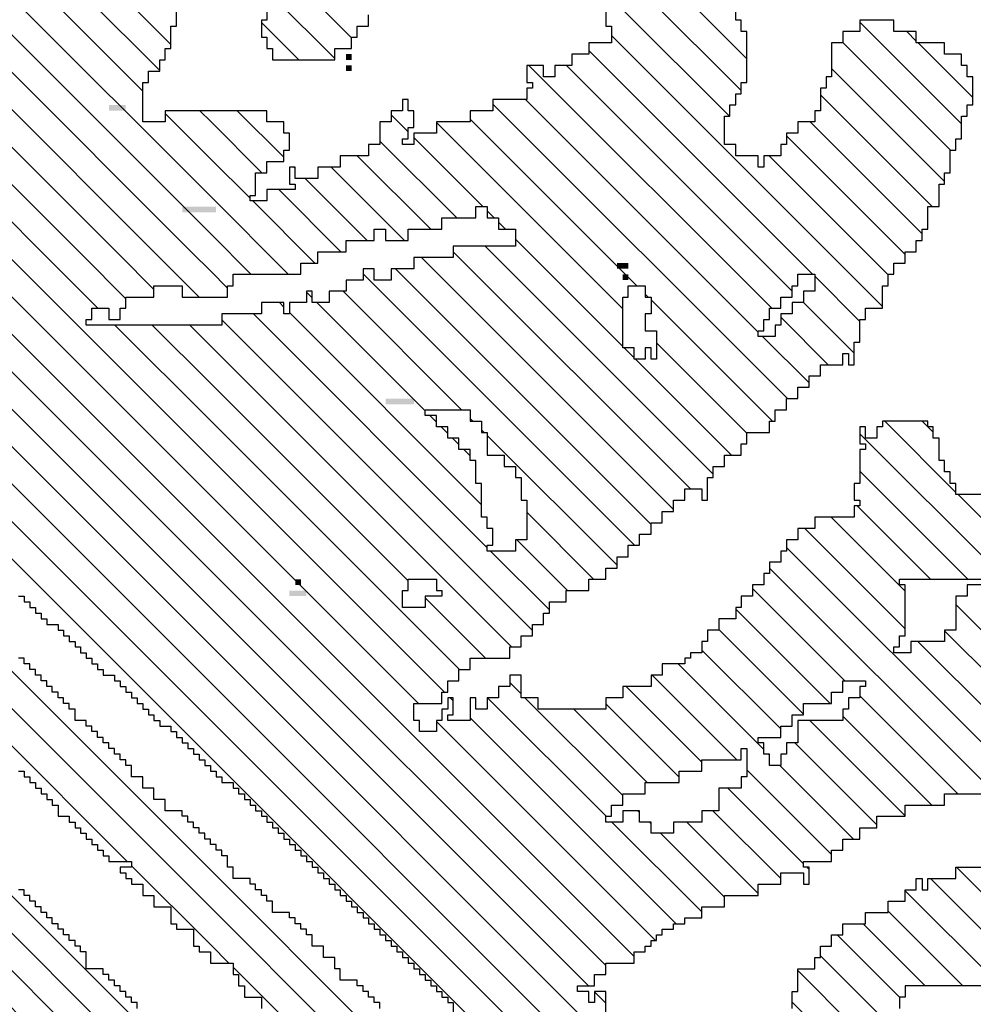
# Model space of a CAD drawing. Extents: x 0 to 324, y -67 to 188.
# Drawn here: x 267 to 269, y 89 to 91 of the extents above; entities that cross this region are included whole.
import ezdxf

# ---------------------------------------------------------------- set-up
doc = ezdxf.new("R2010")
doc.units = 0
doc.header["$MEASUREMENT"] = 0
doc.layers.get('0').update_dxf_attribs({"linetype": 'CONTINUOUS'})
doc.layers.add('1', color=7, linetype='CONTINUOUS')
doc.layers.add('TITLEBLOCK', color=95, linetype='CONTINUOUS')

# ---------------------------------------------------------------- blocks, each defined once
blk = doc.blocks.new('*X27')
at = {"color": 0, "ltscale": 2}
for p, q in [((-7.47325, 1.87382), (-6.93388, 2.41319)), ((-7.40212, 1.96705), (-6.95598, 2.41319)), ((-6.98882, 2.40244), (-6.97807, 2.41319)), ((-7.02212, 2.36914), (-6.99126, 2.4)), ((-7.04212, 2.34914), (-7.02456, 2.3667)), ((-7.04882, 2.34244), (-7.04456, 2.3467)), ((-7.05552, 2.33574), (-7.05126, 2.34)), ((-7.08212, 2.30914), (-7.05796, 2.3333)), ((-7.10882, 2.28244), (-7.08456, 2.3067)), ((-7.11552, 2.27574), (-7.11126, 2.28)), ((-7.04827, 2.2767), (-7.04552, 2.27945)), ((-7.04497, 2.28), (-7.04212, 2.28285)), ((-7.12212, 2.26914), (-7.11796, 2.2733)), ((-7.05167, 2.2733), (-7.04882, 2.27615)), ((-7.05827, 2.2667), (-7.05552, 2.26945)), ((-7.05497, 2.27), (-7.05212, 2.27285)), ((-7.14882, 2.24244), (-7.12456, 2.2667)), ((-7.06497, 2.26), (-7.06212, 2.26285)), ((-7.06167, 2.2633), (-7.05882, 2.26615)), ((-7.07167, 2.2533), (-7.06882, 2.25615)), ((-7.06827, 2.2567), (-7.06552, 2.25945)), ((-7.07497, 2.25), (-7.07212, 2.25285)), ((-7.08167, 2.2433), (-7.07882, 2.24615)), ((-7.08827, 2.2367), (-7.08552, 2.23945)), ((-7.08497, 2.24), (-7.08212, 2.24285)), ((-7.16882, 2.22244), (-7.15882, 2.23244)), ((-7.15552, 2.23574), (-7.15456, 2.2367)), ((-7.09497, 2.23), (-7.09212, 2.23285)), ((-7.09167, 2.2333), (-7.08882, 2.23615)), ((-7.09827, 2.2267), (-7.09552, 2.22945)), ((-7.10497, 2.22), (-7.10212, 2.22285)), ((-7.10167, 2.2233), (-7.09882, 2.22615)), ((-7.17552, 2.21574), (-7.17456, 2.2167)), ((-7.11167, 2.2133), (-7.10882, 2.21615)), ((-7.10827, 2.2167), (-7.10552, 2.21945)), ((-7.18212, 2.20914), (-7.18126, 2.21)), ((-7.11827, 2.2067), (-7.11552, 2.20945)), ((-7.11497, 2.21), (-7.11212, 2.21285)), ((-7.18882, 2.20244), (-7.18796, 2.2033)), ((-7.18552, 2.20574), (-7.18456, 2.2067)), ((-7.12167, 2.2033), (-7.11882, 2.20615)), ((-7.12827, 2.1967), (-7.12552, 2.19945)), ((-7.12497, 2.2), (-7.12212, 2.20285)), ((-7.13497, 2.19), (-7.13212, 2.19285)), ((-7.13167, 2.1933), (-7.12882, 2.19615)), ((-7.14167, 2.1833), (-7.13882, 2.18615)), ((-7.13827, 2.1867), (-7.13552, 2.18945)), ((-7.14497, 2.18), (-7.14212, 2.18285)), ((-7.15167, 2.1733), (-7.14882, 2.17615)), ((-7.14827, 2.1767), (-7.14552, 2.17945)), ((-7.45115, 1.87382), (-7.15212, 2.17285)), ((-7.40552, 1.96365), (-7.40246, 1.9667)), ((-7.41212, 1.95705), (-7.40916, 1.96)), ((-7.40882, 1.96035), (-7.40586, 1.9633)), ((-7.41882, 1.95035), (-7.41586, 1.9533)), ((-7.41552, 1.95365), (-7.41246, 1.9567)), ((-7.42212, 1.94705), (-7.41916, 1.95)), ((-7.42882, 1.94035), (-7.42586, 1.9433)), ((-7.42552, 1.94365), (-7.42246, 1.9467))]:
    blk.add_line(p, q, dxfattribs=at)
blk = doc.blocks.new('*X17')
at = {"color": 0, "ltscale": 2}
for p, q in [((-7.38486, 1.87382), (-6.84549, 2.41319)), ((-7.36276, 1.87382), (-6.82339, 2.41319)), ((-7.34067, 1.87382), (-6.8013, 2.41319)), ((-7.15212, 2.12866), (-6.86759, 2.41319)), ((-7.00212, 2.19027), (-6.7792, 2.41319)), ((-6.99029, 2.18), (-6.7571, 2.41319)), ((-6.98489, 2.1633), (-6.73501, 2.41319)), ((-6.83552, 2.29058), (-6.71291, 2.41319)), ((-6.82882, 2.27518), (-6.69081, 2.41319)), ((-6.81552, 2.26638), (-6.66871, 2.41319)), ((-6.80212, 2.23559), (-6.62452, 2.41319)), ((-6.76311, 2.2967), (-6.64662, 2.41319)), ((-6.59021, 2.4033), (-6.58033, 2.41319)), ((-6.58212, 2.3672), (-6.53613, 2.41319)), ((-6.58212, 2.3893), (-6.55823, 2.41319)), ((-6.53722, 2.39), (-6.51403, 2.41319)), ((-6.52212, 2.38301), (-6.49194, 2.41319)), ((-6.44254, 2.33), (-6.35935, 2.41319)), ((-6.79231, 2.2233), (-6.60891, 2.4067)), ((-6.51303, 2.37), (-6.48552, 2.39751)), ((-6.74351, 2.25), (-6.60552, 2.388)), ((-6.57552, 2.35171), (-6.53882, 2.38841)), ((-6.45552, 2.36122), (-6.43344, 2.3833)), ((-6.45464, 2.34), (-6.41464, 2.38)), ((-6.60142, 2.37), (-6.59882, 2.3726)), ((-6.56882, 2.33631), (-6.53212, 2.37301)), ((-6.71812, 2.2533), (-6.60472, 2.3667)), ((-6.51973, 2.3633), (-6.51882, 2.36421)), ((-6.59602, 2.3533), (-6.59262, 2.3567)), ((-6.56212, 2.32091), (-6.52552, 2.35751)), ((-6.66262, 2.2867), (-6.59882, 2.3505)), ((-6.56212, 2.29881), (-6.51882, 2.34211)), ((-6.66212, 2.26511), (-6.59212, 2.33511)), ((-6.55552, 2.28332), (-6.51212, 2.32672)), ((-6.74212, 2.16301), (-6.58183, 2.3233)), ((-6.54882, 2.26792), (-6.50344, 2.3133)), ((-6.72973, 2.1533), (-6.57882, 2.30421)), ((-6.49794, 2.2967), (-6.48794, 2.3067)), ((-6.54212, 2.25252), (-6.50134, 2.2933)), ((-6.80882, 2.25099), (-6.77311, 2.2867)), ((-6.72093, 2.14), (-6.57212, 2.28881)), ((-6.97552, 2.15058), (-6.8461, 2.28)), ((-6.66932, 2.28), (-6.66552, 2.2838)), ((-6.60254, 2.17), (-6.49254, 2.28)), ((-6.67602, 2.2733), (-6.67212, 2.2772)), ((-6.834, 2.27), (-6.83212, 2.27188)), ((-6.70882, 2.13002), (-6.56883, 2.27)), ((-6.68262, 2.2667), (-6.67882, 2.2705)), ((-6.68932, 2.26), (-6.68552, 2.2638)), ((-6.96552, 2.13848), (-6.844, 2.26)), ((-6.69262, 2.2567), (-6.69212, 2.2572)), ((-6.66882, 2.25841), (-6.66722, 2.26)), ((-6.58882, 2.16163), (-6.49045, 2.26)), ((-6.90212, 2.17978), (-6.83212, 2.24978)), ((-6.75392, 2.1733), (-6.67722, 2.25)), ((-6.70004, 2.1167), (-6.56552, 2.25122)), ((-6.67552, 2.25171), (-6.67392, 2.2533)), ((-6.54882, 2.24582), (-6.54464, 2.25)), ((-6.78021, 2.2133), (-6.74552, 2.248)), ((-6.65552, 2.07283), (-6.48165, 2.2467)), ((-6.55552, 2.23912), (-6.55134, 2.2433)), ((-6.82981, 2.23), (-6.82311, 2.2367)), ((-6.76882, 2.2026), (-6.73882, 2.2326)), ((-6.62464, 2.17), (-6.56134, 2.2333)), ((-6.88981, 2.17), (-6.83212, 2.22769)), ((-6.76212, 2.1872), (-6.72262, 2.2267)), ((-6.61625, 2.09), (-6.47882, 2.22743)), ((-6.60212, 2.08204), (-6.45882, 2.22534)), ((-6.59206, 2.07), (-6.45882, 2.20324)), ((-6.88212, 2.15559), (-6.83882, 2.19889)), ((-7.01239, 2.18), (-7.00569, 2.1867)), ((-6.58212, 2.05784), (-6.44996, 2.19)), ((-6.87891, 2.1367), (-6.83561, 2.18)), ((-6.9586, 2.1233), (-6.90552, 2.17638)), ((-6.60116, 2.0167), (-6.44116, 2.1767)), ((-6.63134, 2.1633), (-6.62552, 2.16912)), ((-6.48882, 2.10695), (-6.42552, 2.17025)), ((-6.87021, 2.1233), (-6.82552, 2.168)), ((-6.89981, 2.16), (-6.89882, 2.16099)), ((-6.68882, 2.10582), (-6.63212, 2.16252)), ((-6.90651, 2.1533), (-6.90552, 2.15429)), ((-6.86882, 2.1026), (-6.81882, 2.1526)), ((-6.66882, 2.08163), (-6.59715, 2.1533)), ((-6.59552, 2.15493), (-6.59375, 2.1567)), ((-6.47367, 2.1), (-6.41882, 2.15485)), ((-6.94981, 2.11), (-6.91212, 2.14769)), ((-6.67584, 2.0967), (-6.62254, 2.15)), ((-6.45487, 2.0967), (-6.40487, 2.1467)), ((-6.86262, 2.0867), (-6.81212, 2.1372)), ((-6.94771, 2.09), (-6.90552, 2.13219)), ((-6.85052, 2.0767), (-6.80392, 2.1233)), ((-6.93891, 2.0767), (-6.89882, 2.11679)), ((-6.84183, 2.0633), (-6.79183, 2.1133)), ((-6.93021, 2.0633), (-6.88552, 2.108)), ((-6.83552, 2.04751), (-6.77973, 2.1033)), ((-6.92472, 2.0467), (-6.87472, 2.0967)), ((-6.82212, 2.03881), (-6.76763, 2.0933)), ((-6.64625, 2.06), (-6.61882, 2.08743)), ((-6.88213, 1.9567), (-6.75553, 2.0833)), ((-6.86602, 2.0833), (-6.86552, 2.0838)), ((-6.58247, 2.0133), (-6.51212, 2.08365)), ((-6.91552, 2.0338), (-6.87212, 2.0772)), ((-6.63552, 2.04864), (-6.60746, 2.0767)), ((-6.86882, 1.94792), (-6.74344, 2.0733)), ((-6.57037, 2.0033), (-6.50037, 2.0733)), ((-6.90722, 2.02), (-6.85882, 2.06841)), ((-6.93351, 2.06), (-6.93212, 2.0614)), ((-6.90183, 2.0033), (-6.84552, 2.05961)), ((-6.79134, 2.0033), (-6.73212, 2.06252)), ((-6.62876, 2.0333), (-6.59876, 2.0633)), ((-6.55827, 1.9933), (-6.49212, 2.05945)), ((-6.60996, 2.03), (-6.58326, 2.0567)), ((-6.54212, 1.98736), (-6.47618, 2.0533)), ((-6.76924, 2.0033), (-6.72552, 2.04703)), ((-6.52738, 1.98), (-6.46068, 2.0467)), ((-6.89552, 1.98751), (-6.84303, 2.04)), ((-6.50882, 1.97646), (-6.44528, 2.04)), ((-6.88882, 1.97211), (-6.83093, 2.03)), ((-6.82625, 1.88), (-6.67625, 2.03)), ((-6.76212, 1.98833), (-6.71882, 2.03163)), ((-6.76212, 1.96623), (-6.69835, 2.03)), ((-6.49318, 1.97), (-6.43318, 2.03)), ((-6.71086, 1.9733), (-6.66882, 2.01534)), ((-6.44439, 1.9967), (-6.43882, 2.00227)), ((-6.85134, 1.9433), (-6.79882, 1.99582)), ((-6.47779, 1.9633), (-6.44552, 1.99557)), ((-6.67536, 1.9867), (-6.67212, 1.98994)), ((-6.67206, 1.99), (-6.66882, 1.99324)), ((-6.83584, 1.9367), (-6.79254, 1.98)), ((-6.83715, 1.9133), (-6.77715, 1.9733)), ((-6.74086, 1.9433), (-6.71212, 1.97204))]:
    blk.add_line(p, q, dxfattribs=at)
blk = doc.blocks.new('*X24')
at = {"color": 0, "ltscale": 2}
for p, q in [((-7.17695, 2.41319), (-6.663, 2.92713)), ((-7.15485, 2.41319), (-6.6409, 2.92713)), ((-6.80552, 2.80671), (-6.6851, 2.92713)), ((-6.77212, 2.86221), (-6.7072, 2.92713)), ((-6.74882, 2.90761), (-6.72929, 2.92713)), ((-6.75212, 2.90431), (-6.74973, 2.9067)), ((-6.64264, 2.9033), (-6.64212, 2.90382)), ((-7.13275, 2.41319), (-6.64552, 2.90042)), ((-7.11066, 2.41319), (-6.66882, 2.85503)), ((-6.78212, 2.85221), (-6.77763, 2.8567)), ((-6.77552, 2.85881), (-6.77433, 2.86)), ((-6.66714, 2.8567), (-6.66552, 2.85833)), ((-6.78552, 2.84881), (-6.78433, 2.85)), ((-6.81212, 2.80011), (-6.80893, 2.8033)), ((-6.80882, 2.80341), (-6.80553, 2.8067)), ((-6.70175, 2.8), (-6.69882, 2.80293)), ((-6.69845, 2.8033), (-6.69552, 2.80623)), ((-7.08856, 2.41319), (-6.70212, 2.79963)), ((-6.73965, 2.74), (-6.73882, 2.74083)), ((-6.74635, 2.7333), (-6.74552, 2.73413)), ((-6.77635, 2.7033), (-6.74882, 2.73083)), ((-7.06646, 2.41319), (-6.77882, 2.70083))]:
    blk.add_line(p, q, dxfattribs=at)
blk = doc.blocks.new('*X18')
at = {"color": 0, "ltscale": 2}
for p, q in [((-6.56989, 2.44572), (-6.13561, 2.88)), ((-6.56941, 2.42411), (-6.13552, 2.858)), ((-6.55823, 2.41319), (-6.13212, 2.8393)), ((-6.53613, 2.41319), (-6.12212, 2.8272)), ((-6.47392, 2.4533), (-6.11052, 2.8167)), ((-6.46183, 2.4433), (-6.10552, 2.79961)), ((-6.44633, 2.4367), (-6.09882, 2.78421)), ((-6.57087, 2.48894), (-6.41981, 2.64)), ((-6.57038, 2.46733), (-6.41212, 2.62559)), ((-6.57135, 2.51055), (-6.4786, 2.6033)), ((-6.51403, 2.41319), (-6.48722, 2.44)), ((-6.49194, 2.41319), (-6.48552, 2.41961))]:
    blk.add_line(p, q, dxfattribs=at)
blk = doc.blocks.new('*X26')
at = {"color": 0, "ltscale": 2}
for p, q in [((-6.63552, 2.82204), (-6.58755, 2.87)), ((-6.67212, 2.76334), (-6.57913, 2.85632)), ((-6.71882, 2.69454), (-6.57865, 2.83471)), ((-6.63882, 2.81874), (-6.63755, 2.82)), ((-6.64212, 2.81544), (-6.64085, 2.8167)), ((-6.92882, 2.46244), (-6.57816, 2.8131)), ((-6.95598, 2.41319), (-6.57768, 2.79149)), ((-6.64212, 2.70495), (-6.57719, 2.76988)), ((-6.67552, 2.75994), (-6.67216, 2.7633)), ((-6.67882, 2.75664), (-6.67876, 2.7567)), ((-6.66212, 2.66285), (-6.5767, 2.74827)), ((-6.69212, 2.61076), (-6.57622, 2.72666)), ((-6.86759, 2.41319), (-6.57573, 2.70505)), ((-6.72212, 2.69124), (-6.72006, 2.6933)), ((-6.72882, 2.68454), (-6.72666, 2.6867)), ((-6.72552, 2.68784), (-6.72336, 2.69)), ((-6.84549, 2.41319), (-6.57524, 2.68344)), ((-6.82339, 2.41319), (-6.57476, 2.66182)), ((-6.66882, 2.65615), (-6.66827, 2.6567)), ((-6.66552, 2.65945), (-6.66497, 2.66)), ((-6.8013, 2.41319), (-6.57427, 2.64021)), ((-6.7792, 2.41319), (-6.57379, 2.6186)), ((-6.73707, 2.61), (-6.73552, 2.61155)), ((-6.73377, 2.6133), (-6.73212, 2.61495)), ((-6.93388, 2.41319), (-6.74212, 2.60495)), ((-6.74037, 2.6067), (-6.73882, 2.60825)), ((-6.69882, 2.60406), (-6.69617, 2.6067)), ((-6.69552, 2.60736), (-6.69287, 2.61)), ((-6.70212, 2.60076), (-6.69957, 2.6033)), ((-6.7571, 2.41319), (-6.5733, 2.59699)), ((-6.73501, 2.41319), (-6.57281, 2.57538)), ((-6.71291, 2.41319), (-6.57233, 2.55377)), ((-6.69081, 2.41319), (-6.57184, 2.53216)), ((-6.60212, 2.47978), (-6.57135, 2.51055)), ((-6.59651, 2.4633), (-6.57087, 2.48894)), ((-6.60882, 2.47308), (-6.6086, 2.4733)), ((-6.66871, 2.41319), (-6.61212, 2.46978)), ((-6.59101, 2.4467), (-6.57038, 2.46733)), ((-6.97807, 2.41319), (-6.93126, 2.46)), ((-6.64662, 2.41319), (-6.61212, 2.44769)), ((-6.59552, 2.42009), (-6.56989, 2.44572)), ((-6.62452, 2.41319), (-6.61212, 2.42559)), ((-6.58033, 2.41319), (-6.56941, 2.42411))]:
    blk.add_line(p, q, dxfattribs=at)
blk = doc.blocks.new('*X30')
at = {"color": 0, "ltscale": 2}
for p, q in [((-7.03552, 2.04638), (-7.0119, 2.07)), ((-7.02882, 2.03099), (-6.99311, 2.0667)), ((-7.02441, 2.0133), (-6.98441, 2.0533)), ((-7.00891, 2.0067), (-6.97212, 2.04349)), ((-7.00212, 1.9914), (-6.96552, 2.028)), ((-7.00212, 1.9693), (-6.95812, 2.0133)), ((-7.00212, 1.9472), (-6.94602, 2.0033)), ((-6.99552, 1.93171), (-6.93882, 1.98841)), ((-6.98882, 1.91631), (-6.93212, 1.97301)), ((-6.98882, 1.89421), (-6.92633, 1.9567)), ((-6.98711, 1.87382), (-6.92093, 1.94)), ((-6.96502, 1.87382), (-6.91882, 1.92002)), ((-6.94292, 1.87382), (-6.91212, 1.90462)), ((-6.92082, 1.87382), (-6.90552, 1.88912)), ((-7.16004, 1.6567), (-6.94292, 1.87382)), ((-7.14134, 1.6533), (-6.92082, 1.87382)), ((-7.11924, 1.6533), (-6.89882, 1.87373)), ((-6.98882, 1.87211), (-6.98711, 1.87382)), ((-6.98882, 1.85002), (-6.96502, 1.87382)), ((-7.10212, 1.64833), (-6.89882, 1.85163)), ((-6.99552, 1.84332), (-6.99213, 1.8467)), ((-7.08882, 1.63953), (-6.89212, 1.83623)), ((-7.07295, 1.6333), (-6.89212, 1.81413)), ((-7.05086, 1.6333), (-6.89212, 1.79204)), ((-7.06212, 1.77672), (-7.05883, 1.78)), ((-7.17552, 1.66332), (-7.06213, 1.7767)), ((-7.02536, 1.6367), (-6.88552, 1.77654)), ((-7.19093, 1.67), (-7.09423, 1.7667)), ((-7.12882, 1.75421), (-7.12633, 1.7567)), ((-7.15552, 1.72751), (-7.12973, 1.7533)), ((-7.00996, 1.63), (-6.88552, 1.75444)), ((-7.24212, 1.7072), (-7.21602, 1.7333)), ((-7.23392, 1.6933), (-7.20052, 1.7267)), ((-7.16212, 1.72091), (-7.15633, 1.7267)), ((-6.98116, 1.6367), (-6.88552, 1.73235)), ((-7.22183, 1.6833), (-7.18513, 1.72)), ((-7.16882, 1.71421), (-7.16633, 1.7167)), ((-7.20303, 1.68), (-7.16973, 1.7133)), ((-6.88907, 1.7067), (-6.88552, 1.71025)), ((-6.93577, 1.66), (-6.89212, 1.70365)), ((-6.90037, 1.6733), (-6.89882, 1.67485)), ((-6.93907, 1.6567), (-6.93882, 1.65695)), ((-6.94577, 1.65), (-6.94552, 1.65025)), ((-7.05416, 1.63), (-7.05212, 1.63204))]:
    blk.add_line(p, q, dxfattribs=at)

msp = doc.modelspace()

# ---------------------------------------------------------------- linework, layer by layer
at = {"layer": '1', "color": 3, "ltscale": 2}
for points in [[(267.8918, 91.1464), (267.8918, 91.1064), (267.905, 91.1064), (267.905, 91.0664), (267.8518, 91.0664), (267.8518, 91.04), (267.8118, 91.04), (267.8118, 91.0132), (267.7718, 91.0132), (267.7718, 90.9864), (267.745, 90.9864), (267.745, 91.0132), (267.705, 91.0132), (267.705, 90.9732), (267.7186, 90.9732), (267.7186, 90.96), (267.705, 90.96), (267.705, 90.9332), (267.625, 90.9332), (267.625, 90.9064), (267.5718, 90.9064), (267.5718, 90.88), (267.4918, 90.88), (267.4918, 90.8532), (267.4386, 90.8532), (267.4386, 90.8264), (267.4118, 90.8264), (267.4118, 90.84), (267.425, 90.84), (267.425, 90.8664), (267.4386, 90.8664), (267.4386, 90.9064), (267.425, 90.9064), (267.425, 90.9332), (267.4118, 90.9332), (267.4118, 90.9064), (267.385, 90.9064), (267.385, 90.88), (267.3586, 90.88), (267.3586, 90.8264), (267.3318, 90.8264), (267.3318, 90.8), (267.265, 90.8), (267.265, 90.7732), (267.2118, 90.7732), (267.2118, 90.7464), (267.1586, 90.7464), (267.1586, 90.7732), (267.145, 90.7732), (267.145, 90.7332), (267.1586, 90.7332), (267.1586, 90.72), (267.0918, 90.72), (267.0918, 90.6932), (267.0518, 90.6932), (267.0518, 90.7064), (267.065, 90.7064), (267.065, 90.76), (267.0918, 90.76), (267.0918, 90.7864), (267.1318, 90.7864), (267.1318, 90.8132), (267.145, 90.8132), (267.145, 90.8532), (267.1318, 90.8532), (267.1318, 90.88), (267.0918, 90.88), (267.0918, 90.9064), (266.8518, 90.9064), (266.8518, 90.88), (266.7986, 90.88), (266.7986, 90.9732), (266.8118, 90.9732), (266.8118, 91), (266.8386, 91), (266.8386, 91.0264), (266.8518, 91.0264), (266.8518, 91.0532), (266.865, 91.0532), (266.865, 91.1064), (266.8786, 91.1064), (266.8786, 91.1732)], [(267.0918, 91.1464), (267.0918, 91.12), (267.0786, 91.12), (267.0786, 91.08), (267.0918, 91.08), (267.0918, 91.0532), (267.105, 91.0532), (267.105, 91.0264), (267.2518, 91.0264), (267.2518, 91.0532), (267.2918, 91.0532), (267.2918, 91.08), (267.305, 91.08), (267.305, 91.1064), (267.3318, 91.1064), (267.3318, 91.1332)], [(268.7986, 90), (268.7186, 90), (268.7186, 90.0264), (268.705, 90.0264), (268.705, 90.0532), (268.6918, 90.0532), (268.6918, 90.08), (268.6786, 90.08), (268.6786, 90.1332), (268.665, 90.1332), (268.665, 90.16), (268.6518, 90.16), (268.6518, 90.1732), (268.545, 90.1732), (268.545, 90.16), (268.5318, 90.16), (268.5318, 90.1332), (268.505, 90.1332), (268.505, 90.16), (268.4918, 90.16), (268.4918, 90.12), (268.505, 90.12), (268.505, 90.1064), (268.4918, 90.1064), (268.4918, 90.0264), (268.4786, 90.0264), (268.4786, 89.9864), (268.4918, 89.9864), (268.4918, 89.9732), (268.4786, 89.9732), (268.4786, 89.9464), (268.385, 89.9464), (268.385, 89.92), (268.345, 89.92), (268.345, 89.8932), (268.3186, 89.8932), (268.3186, 89.8664), (268.305, 89.8664), (268.305, 89.84), (268.2786, 89.84), (268.2786, 89.8132), (268.265, 89.8132), (268.265, 89.7864), (268.2386, 89.7864), (268.2386, 89.76), (268.2118, 89.76), (268.2118, 89.7332), (268.1986, 89.7332), (268.1986, 89.7064), (268.1586, 89.7064), (268.1586, 89.68), (268.1318, 89.68), (268.1318, 89.6532), (268.1186, 89.6532), (268.1186, 89.6264), (268.0918, 89.6264), (268.0918, 89.6132), (268.0786, 89.6132), (268.0786, 89.6), (268.025, 89.6), (268.025, 89.5732), (267.9986, 89.5732), (267.9986, 89.5464), (267.9318, 89.5464), (267.9318, 89.52), (267.8918, 89.52), (267.8918, 89.4932), (267.7318, 89.4932), (267.7318, 89.52), (267.6918, 89.52), (267.6918, 89.5732), (267.665, 89.5732), (267.665, 89.5464), (267.6386, 89.5464), (267.6386, 89.52), (267.6118, 89.52), (267.6118, 89.4932), (267.585, 89.4932), (267.585, 89.52), (267.5718, 89.52), (267.5718, 89.4664), (267.5186, 89.4664), (267.5186, 89.48), (267.5318, 89.48), (267.5318, 89.52), (267.5186, 89.52), (267.5186, 89.4932), (267.505, 89.4932), (267.505, 89.4664), (267.4918, 89.4664), (267.4918, 89.44), (267.4518, 89.44), (267.4518, 89.4664), (267.4386, 89.4664), (267.4386, 89.5064), (267.505, 89.5064), (267.505, 89.5332), (267.5186, 89.5332), (267.5186, 89.56), (267.545, 89.56), (267.545, 89.5864), (267.5718, 89.5864), (267.5718, 89.6132), (267.665, 89.6132), (267.665, 89.64), (267.6918, 89.64), (267.6918, 89.6664), (267.7186, 89.6664), (267.7186, 89.6932), (267.745, 89.6932), (267.745, 89.72), (267.7586, 89.72), (267.7586, 89.7464), (267.7986, 89.7464), (267.7986, 89.7732), (267.8518, 89.7732), (267.8518, 89.8), (267.8918, 89.8), (267.8918, 89.8264), (267.9186, 89.8264), (267.9186, 89.8532), (267.945, 89.8532), (267.945, 89.88), (267.9718, 89.88), (267.9718, 89.9064), (267.9986, 89.9064), (267.9986, 89.9332), (268.025, 89.9332), (268.025, 89.96), (268.0518, 89.96), (268.0518, 89.9864), (268.0786, 89.9864), (268.0786, 90.0132), (268.1186, 90.0132), (268.1186, 89.9864), (268.1318, 89.9864), (268.1318, 90.04), (268.145, 90.04), (268.145, 90.0664), (268.1718, 90.0664), (268.1718, 90.0932), (268.2118, 90.0932), (268.2118, 90.12), (268.225, 90.12), (268.225, 90.1464), (268.2786, 90.1464), (268.2786, 90.1732), (268.2918, 90.1732), (268.2918, 90.2), (268.3186, 90.2), (268.3186, 90.2264), (268.345, 90.2264), (268.345, 90.2532), (268.3718, 90.2532), (268.3718, 90.28), (268.3986, 90.28), (268.3986, 90.3064), (268.4518, 90.3064), (268.4518, 90.3332), (268.465, 90.3332), (268.465, 90.3064), (268.4786, 90.3064), (268.4786, 90.36), (268.4918, 90.36), (268.4918, 90.4132), (268.505, 90.4132), (268.505, 90.44), (268.545, 90.44), (268.545, 90.4932), (268.5586, 90.4932), (268.5586, 90.52), (268.5718, 90.52), (268.5718, 90.5464), (268.5986, 90.5464), (268.5986, 90.5732), (268.625, 90.5732), (268.625, 90.6), (268.6386, 90.6), (268.6386, 90.6264), (268.6518, 90.6264), (268.6518, 90.68), (268.6786, 90.68), (268.6786, 90.7332), (268.6918, 90.7332), (268.6918, 90.76), (268.705, 90.76), (268.705, 90.8132), (268.7186, 90.8132), (268.7186, 90.84), (268.7318, 90.84), (268.7318, 90.8932), (268.745, 90.8932), (268.745, 90.92), (268.7586, 90.92), (268.7586, 90.9864), (268.745, 90.9864), (268.745, 91.0132), (268.7318, 91.0132), (268.7318, 91.04), (268.6918, 91.04), (268.6918, 91.0664), (268.625, 91.0664), (268.625, 91.0932), (268.5718, 91.0932), (268.5718, 91.12), (268.4918, 91.12), (268.4918, 91.0932), (268.4518, 91.0932), (268.4518, 91.0664), (268.425, 91.0664), (268.425, 90.9864), (268.4118, 90.9864), (268.4118, 90.96), (268.3986, 90.96), (268.3986, 90.9064), (268.385, 90.9064), (268.385, 90.88), (268.345, 90.88), (268.345, 90.8532), (268.3186, 90.8532), (268.3186, 90.8264), (268.305, 90.8264), (268.305, 90.8), (268.265, 90.8), (268.265, 90.7732), (268.2518, 90.7732), (268.2518, 90.8), (268.1986, 90.8), (268.1986, 90.8264), (268.1718, 90.8264), (268.1718, 90.8932), (268.185, 90.8932), (268.185, 90.92), (268.1986, 90.92), (268.1986, 90.9464), (268.2118, 90.9464), (268.2118, 90.9732), (268.225, 90.9732), (268.225, 91.0932), (268.2118, 91.0932), (268.2118, 91.12), (268.1986, 91.12), (268.1986, 91.1464)], [(266.505, 89.76), (266.5186, 89.76), (266.5186, 89.7464), (266.5318, 89.7464), (266.5318, 89.7332), (266.545, 89.7332), (266.545, 89.72), (266.5586, 89.72), (266.5586, 89.7064), (266.5718, 89.7064), (266.5718, 89.6932), (266.5986, 89.6932), (266.5986, 89.68), (266.6118, 89.68), (266.6118, 89.6664), (266.625, 89.6664), (266.625, 89.6532), (266.6386, 89.6532), (266.6386, 89.64), (266.6518, 89.64), (266.6518, 89.6264), (266.665, 89.6264), (266.665, 89.6132), (266.6786, 89.6132), (266.6786, 89.6), (266.6918, 89.6), (266.6918, 89.5864), (266.705, 89.5864), (266.705, 89.5732), (266.7318, 89.5732), (266.7318, 89.56), (266.745, 89.56), (266.745, 89.5464), (266.7586, 89.5464), (266.7586, 89.5332), (266.7718, 89.5332), (266.7718, 89.52), (266.785, 89.52), (266.785, 89.5064), (266.7986, 89.5064), (266.7986, 89.4932), (266.8118, 89.4932), (266.8118, 89.48), (266.825, 89.48), (266.825, 89.4664), (266.8386, 89.4664), (266.8386, 89.4532), (266.865, 89.4532), (266.865, 89.44), (266.8786, 89.44), (266.8786, 89.4264), (266.8918, 89.4264), (266.8918, 89.4132), (266.905, 89.4132), (266.905, 89.4), (266.9186, 89.4), (266.9186, 89.3864), (266.9318, 89.3864), (266.9318, 89.3732), (266.945, 89.3732), (266.945, 89.36), (266.9586, 89.36), (266.9586, 89.3464), (266.9718, 89.3464), (266.9718, 89.3332), (266.985, 89.3332), (266.985, 89.32), (267.0118, 89.32), (267.0118, 89.3064), (267.025, 89.3064), (267.025, 89.2932), (267.0386, 89.2932), (267.0386, 89.28), (267.0518, 89.28), (267.0518, 89.2664), (267.065, 89.2664), (267.065, 89.2532), (267.0786, 89.2532), (267.0786, 89.24), (267.0918, 89.24), (267.0918, 89.2264), (267.105, 89.2264), (267.105, 89.2132), (267.1186, 89.2132), (267.1186, 89.2), (267.1318, 89.2), (267.1318, 89.1864), (267.145, 89.1864), (267.145, 89.1732), (267.1586, 89.1732), (267.1586, 89.16), (267.1718, 89.16), (267.1718, 89.1464), (267.185, 89.1464), (267.185, 89.1332), (267.1986, 89.1332), (267.1986, 89.12), (267.2118, 89.12), (267.2118, 89.1064), (267.225, 89.1064), (267.225, 89.0932), (267.2386, 89.0932), (267.2386, 89.08), (267.2518, 89.08), (267.2518, 89.0664), (267.265, 89.0664), (267.265, 89.0532), (267.2786, 89.0532), (267.2786, 89.04), (267.2918, 89.04), (267.2918, 89.0264), (267.305, 89.0264), (267.305, 89.0132), (267.3186, 89.0132), (267.3186, 89), (267.3318, 89), (267.3318, 88.9864), (267.345, 88.9864), (267.345, 88.9732), (267.3586, 88.9732), (267.3586, 88.96), (267.3718, 88.96), (267.3718, 88.9464), (267.385, 88.9464), (267.385, 88.9332), (267.3986, 88.9332), (267.3986, 88.92), (267.4118, 88.92), (267.4118, 88.9064), (267.425, 88.9064), (267.425, 88.8932), (267.4386, 88.8932), (267.4386, 88.88), (267.4518, 88.88), (267.4518, 88.8664), (267.465, 88.8664), (267.465, 88.8532), (267.4786, 88.8532), (267.4786, 88.84), (267.4918, 88.84), (267.4918, 88.8264), (267.505, 88.8264), (267.505, 88.8132), (267.5186, 88.8132), (267.5186, 88.8), (267.5318, 88.8), (267.5318, 88.7732)], [(267.3586, 88.7864), (267.3586, 88.8), (267.345, 88.8), (267.345, 88.8132), (267.3318, 88.8132), (267.3318, 88.8264), (267.3186, 88.8264), (267.3186, 88.84), (267.305, 88.84), (267.305, 88.8532), (267.265, 88.8532), (267.265, 88.88), (267.2518, 88.88), (267.2518, 88.9064), (267.225, 88.9064), (267.225, 88.9332), (267.1986, 88.9332), (267.1986, 88.96), (267.185, 88.96), (267.185, 88.9732), (267.1718, 88.9732), (267.1718, 88.9864), (267.1586, 88.9864), (267.1586, 89), (267.145, 89), (267.145, 89.0132), (267.105, 89.0132), (267.105, 89.04), (267.0918, 89.04), (267.0918, 89.0532), (267.0786, 89.0532), (267.0786, 89.0664), (267.065, 89.0664), (267.065, 89.08), (267.0518, 89.08), (267.0518, 89.0932), (267.0118, 89.0932), (267.0118, 89.12), (266.9986, 89.12), (266.9986, 89.1464), (266.985, 89.1464), (266.985, 89.16), (266.9718, 89.16), (266.9718, 89.1732), (266.9586, 89.1732), (266.9586, 89.1864), (266.945, 89.1864), (266.945, 89.2), (266.9318, 89.2), (266.9318, 89.2132), (266.9186, 89.2132), (266.9186, 89.2264), (266.905, 89.2264), (266.905, 89.24), (266.8918, 89.24), (266.8918, 89.2532), (266.8518, 89.2532), (266.8518, 89.28), (266.825, 89.28), (266.825, 89.3064), (266.7986, 89.3064), (266.7986, 89.3332), (266.7718, 89.3332), (266.7718, 89.36), (266.7586, 89.36), (266.7586, 89.3732), (266.745, 89.3732), (266.745, 89.3864), (266.7318, 89.3864), (266.7318, 89.4), (266.7186, 89.4), (266.7186, 89.4132), (266.705, 89.4132), (266.705, 89.4264), (266.6918, 89.4264), (266.6918, 89.44), (266.6786, 89.44), (266.6786, 89.4532), (266.665, 89.4532), (266.665, 89.4664), (266.6386, 89.4664), (266.6386, 89.4932), (266.625, 89.4932), (266.625, 89.5064), (266.6118, 89.5064), (266.6118, 89.52), (266.5986, 89.52), (266.5986, 89.5332), (266.585, 89.5332), (266.585, 89.5464), (266.5718, 89.5464), (266.5718, 89.56), (266.5586, 89.56), (266.5586, 89.5732), (266.545, 89.5732), (266.545, 89.5864), (266.5318, 89.5864), (266.5318, 89.6), (266.5186, 89.6), (266.5186, 89.6132), (266.505, 89.6132)], [(266.505, 89.3464), (266.5186, 89.3464), (266.5186, 89.3332), (266.5318, 89.3332), (266.5318, 89.32), (266.545, 89.32), (266.545, 89.3064), (266.5586, 89.3064), (266.5586, 89.2932), (266.5718, 89.2932), (266.5718, 89.28), (266.585, 89.28), (266.585, 89.2664), (266.5986, 89.2664), (266.5986, 89.24), (266.625, 89.24), (266.625, 89.2264), (266.6386, 89.2264), (266.6386, 89.2132), (266.6518, 89.2132), (266.6518, 89.2), (266.665, 89.2), (266.665, 89.1864), (266.6786, 89.1864), (266.6786, 89.1732), (266.6918, 89.1732), (266.6918, 89.16), (266.705, 89.16), (266.705, 89.1464), (266.7186, 89.1464), (266.7186, 89.1332), (266.7718, 89.1332), (266.7718, 89.12), (266.745, 89.12), (266.745, 89.1064), (266.7586, 89.1064), (266.7586, 89.0932), (266.7718, 89.0932), (266.7718, 89.08), (266.7986, 89.08), (266.7986, 89.0532), (266.825, 89.0532), (266.825, 89.0264), (266.865, 89.0264), (266.865, 88.9864), (266.8786, 88.9864), (266.8786, 88.9732), (266.9186, 88.9732), (266.9186, 88.9332), (266.9318, 88.9332), (266.9318, 88.92), (266.9586, 88.92), (266.9586, 88.8932), (267.0118, 88.8932), (267.0118, 88.8664), (267.025, 88.8664), (267.025, 88.84), (267.0386, 88.84), (267.0386, 88.8132), (267.0786, 88.8132), (267.0786, 88.7864)], [(267.8918, 88.7464), (267.8918, 88.8264), (267.865, 88.8264), (267.865, 88.8), (267.8518, 88.8), (267.8518, 88.8264), (267.825, 88.8264), (267.825, 88.84), (267.865, 88.84), (267.865, 88.8664), (267.8918, 88.8664), (267.8918, 88.8932), (267.9586, 88.8932), (267.9586, 88.92), (267.985, 88.92), (267.985, 88.9332), (267.9986, 88.9332), (267.9986, 88.9464), (268.0118, 88.9464), (268.0118, 88.96), (268.025, 88.96), (268.025, 88.9732), (268.0518, 88.9732), (268.0518, 88.9864), (268.0786, 88.9864), (268.0786, 89), (268.1186, 89), (268.1186, 89.0264), (268.1718, 89.0264), (268.1718, 89.0532), (268.2518, 89.0532), (268.2518, 89.08), (268.305, 89.08), (268.305, 89.1064), (268.3586, 89.1064), (268.3586, 89.08), (268.3718, 89.08), (268.3718, 89.12), (268.3586, 89.12), (268.3586, 89.1332), (268.425, 89.1332), (268.425, 89.16), (268.4518, 89.16), (268.4518, 89.1864), (268.4918, 89.1864), (268.4918, 89.2132), (268.5318, 89.2132), (268.5318, 89.24), (268.5986, 89.24), (268.5986, 89.2664), (268.6918, 89.2664), (268.6918, 89.2932), (268.785, 89.2932)], [(266.785, 88.7864), (266.785, 88.8), (266.7718, 88.8), (266.7718, 88.8132), (266.7586, 88.8132), (266.7586, 88.8264), (266.745, 88.8264), (266.745, 88.84), (266.7318, 88.84), (266.7318, 88.8532), (266.7186, 88.8532), (266.7186, 88.8664), (266.705, 88.8664), (266.705, 88.88), (266.665, 88.88), (266.665, 88.92), (266.6518, 88.92), (266.6518, 88.9332), (266.6386, 88.9332), (266.6386, 88.9464), (266.625, 88.9464), (266.625, 88.96), (266.6118, 88.96), (266.6118, 88.9732), (266.5986, 88.9732), (266.5986, 88.9864), (266.585, 88.9864), (266.585, 89), (266.5718, 89), (266.5718, 89.0132), (266.5586, 89.0132), (266.5586, 89.0264), (266.545, 89.0264), (266.545, 89.04), (266.5318, 89.04), (266.5318, 89.0532), (266.5186, 89.0532), (266.5186, 89.0664), (266.505, 89.0664)]]:
    msp.add_lwpolyline(points, dxfattribs=at)
for points in [[(266.665, 90.4), (266.665, 90.4132), (266.6786, 90.4132), (266.6786, 90.44), (266.7186, 90.44), (266.7186, 90.4132), (266.745, 90.4132), (266.745, 90.44), (266.7586, 90.44), (266.7586, 90.4664), (266.825, 90.4664), (266.825, 90.4932), (266.8918, 90.4932), (266.8918, 90.4664), (266.9986, 90.4664), (266.9986, 90.4932), (267.0118, 90.4932), (267.0118, 90.52), (267.1718, 90.52), (267.1718, 90.5464), (267.2118, 90.5464), (267.2118, 90.5732), (267.2786, 90.5732), (267.2786, 90.6), (267.345, 90.6), (267.345, 90.6264), (267.3718, 90.6264), (267.3718, 90.6), (267.425, 90.6), (267.425, 90.6264), (267.505, 90.6264), (267.505, 90.6532), (267.585, 90.6532), (267.585, 90.68), (267.6118, 90.68), (267.6118, 90.6532), (267.6386, 90.6532), (267.6386, 90.6264), (267.6786, 90.6264), (267.6786, 90.5864), (267.5318, 90.5864), (267.5318, 90.56), (267.4386, 90.56), (267.4386, 90.5332), (267.385, 90.5332), (267.385, 90.5064), (267.345, 90.5064), (267.345, 90.5332), (267.3186, 90.5332), (267.3186, 90.5064), (267.2786, 90.5064), (267.2786, 90.48), (267.2386, 90.48), (267.2386, 90.4532), (267.1986, 90.4532), (267.1986, 90.48), (267.185, 90.48), (267.185, 90.4532), (267.145, 90.4532), (267.145, 90.4264), (267.1318, 90.4264), (267.1318, 90.4532), (267.0786, 90.4532), (267.0786, 90.4264), (266.985, 90.4264), (266.985, 90.4)], [(267.465, 90.1864), (267.465, 90.2), (267.5718, 90.2), (267.5718, 90.1732), (267.5986, 90.1732), (267.5986, 90.1464), (267.6118, 90.1464), (267.6118, 90.0932), (267.6518, 90.0932), (267.6518, 90.0664), (267.6786, 90.0664), (267.6786, 90.04), (267.6918, 90.04), (267.6918, 89.9864), (267.705, 89.9864), (267.705, 89.8932), (267.6786, 89.8932), (267.6786, 89.8664), (267.6118, 89.8664), (267.6118, 89.88), (267.625, 89.88), (267.625, 89.92), (267.6118, 89.92), (267.6118, 89.9464), (267.5986, 89.9464), (267.5986, 90.0264), (267.585, 90.0264), (267.585, 90.08), (267.5718, 90.08), (267.5718, 90.1064), (267.545, 90.1064), (267.545, 90.1332), (267.5186, 90.1332), (267.5186, 90.16), (267.4918, 90.16), (267.4918, 90.1864), (267.4786, 90.1864)]]:
    msp.add_lwpolyline(points, close=True, dxfattribs=at)
at = {"layer": '1', "color": 7, "ltscale": 2}
for points in [[(268.2518, 90.3732), (268.2518, 90.3864), (268.265, 90.3864), (268.265, 90.4132), (268.2786, 90.4132), (268.2786, 90.44), (268.305, 90.44), (268.305, 90.4664), (268.3318, 90.4664), (268.3318, 90.4932), (268.345, 90.4932), (268.345, 90.52), (268.385, 90.52), (268.385, 90.48), (268.3586, 90.48), (268.3586, 90.4532), (268.3318, 90.4532), (268.3318, 90.4264), (268.305, 90.4264), (268.305, 90.4), (268.2918, 90.4), (268.2918, 90.3732)], [(267.9318, 90.3464), (267.9318, 90.4664), (267.945, 90.4664), (267.945, 90.4932), (267.985, 90.4932), (267.985, 90.4664), (267.9986, 90.4664), (267.9986, 90.4264), (267.985, 90.4264), (267.985, 90.3864), (268.0118, 90.3864), (268.0118, 90.32), (267.9986, 90.32), (267.9986, 90.3464), (267.985, 90.3464), (267.985, 90.32), (267.9586, 90.32), (267.9586, 90.3464), (267.945, 90.3464)], [(267.4118, 89.7332), (267.4118, 89.7732), (267.425, 89.7732), (267.425, 89.8), (267.4918, 89.8), (267.4918, 89.7732), (267.505, 89.7732), (267.505, 89.76), (267.465, 89.76), (267.465, 89.7332)], [(268.5718, 89.6264), (268.5718, 89.64), (268.585, 89.64), (268.585, 89.6664), (268.5986, 89.6664), (268.5986, 89.7864), (268.585, 89.7864), (268.585, 89.8), (268.785, 89.8), (268.785, 89.7864), (268.745, 89.7864), (268.745, 89.76), (268.7186, 89.76), (268.7186, 89.68), (268.6918, 89.68), (268.6918, 89.6532), (268.6118, 89.6532), (268.6118, 89.6264)], [(268.2518, 89.4132), (268.2518, 89.4264), (268.305, 89.4264), (268.305, 89.4532), (268.3318, 89.4532), (268.3318, 89.48), (268.3586, 89.48), (268.3586, 89.5064), (268.425, 89.5064), (268.425, 89.5332), (268.4518, 89.5332), (268.4518, 89.56), (268.505, 89.56), (268.505, 89.5464), (268.4918, 89.5464), (268.4918, 89.52), (268.465, 89.52), (268.465, 89.4932), (268.4518, 89.4932), (268.4518, 89.4664), (268.345, 89.4664), (268.345, 89.4132), (268.3186, 89.4132), (268.3186, 89.3864), (268.305, 89.3864), (268.305, 89.36), (268.2786, 89.36), (268.2786, 89.3864), (268.265, 89.3864), (268.265, 89.4132)], [(267.8918, 89.2264), (267.8918, 89.24), (267.905, 89.24), (267.905, 89.2664), (267.9318, 89.2664), (267.9318, 89.2932), (267.985, 89.2932), (267.985, 89.32), (268.065, 89.32), (268.065, 89.3464), (268.1186, 89.3464), (268.1186, 89.3732), (268.2118, 89.3732), (268.2118, 89.4), (268.225, 89.4), (268.225, 89.3332), (268.2118, 89.3332), (268.2118, 89.3064), (268.1586, 89.3064), (268.1586, 89.2532), (268.1186, 89.2532), (268.1186, 89.2264), (268.0518, 89.2264), (268.0518, 89.2), (267.9986, 89.2), (267.9986, 89.2264), (267.9718, 89.2264), (267.9718, 89.2532), (267.9318, 89.2532), (267.9318, 89.2264)]]:
    msp.add_lwpolyline(points, close=True, dxfattribs=at)
at = {"layer": '1', "color": 8, "ltscale": 2}
for points in [[(268.3318, 88.7864), (268.3318, 88.8264), (268.345, 88.8264), (268.345, 88.88), (268.385, 88.88), (268.385, 88.9064), (268.3986, 88.9064), (268.3986, 88.9332), (268.425, 88.9332), (268.425, 88.96), (268.4518, 88.96), (268.4518, 88.9864), (268.505, 88.9864), (268.505, 89.0132), (268.5586, 89.0132), (268.5586, 89.04), (268.5986, 89.04), (268.5986, 89.0664), (268.625, 89.0664), (268.625, 89.0932), (268.6386, 89.0932), (268.6386, 89.0664), (268.6518, 89.0664), (268.6518, 89.0932), (268.7186, 89.0932), (268.7186, 89.12), (268.785, 89.12)], [(269.3318, 88.7864), (269.3318, 88.8132), (269.305, 88.8132), (269.305, 88.84), (269.2786, 88.84), (269.2786, 88.8664), (269.225, 88.8664), (269.225, 88.8932), (268.9186, 88.8932), (268.9186, 88.8664), (268.8518, 88.8664), (268.8518, 88.84), (268.5986, 88.84), (268.5986, 88.8132), (268.585, 88.8132), (268.585, 88.7864)]]:
    msp.add_lwpolyline(points, dxfattribs=at)
for points in [[(267.2786, 91.0264), (267.2786, 91.04), (267.2918, 91.0264), (267.2918, 91.04)], [(267.2786, 91), (267.2786, 91.0132), (267.2918, 91), (267.2918, 91.0132)]]:
    msp.add_solid(points, dxfattribs=at)
at = {"layer": '1', "color": 7, "ltscale": 2}
for points in [[(266.7186, 90.9064), (266.7186, 90.92), (266.7586, 90.9064), (266.7586, 90.92)], [(266.8918, 90.6664), (266.8918, 90.68), (266.9718, 90.6664), (266.9718, 90.68)], [(267.9186, 90.5332), (267.9186, 90.5464), (267.945, 90.5332), (267.945, 90.5464)], [(267.9318, 90.5064), (267.9318, 90.52), (267.945, 90.5064), (267.945, 90.52)], [(267.3718, 90.2132), (267.3718, 90.2264), (267.4386, 90.2132), (267.4386, 90.2264)], [(267.1586, 89.7864), (267.1586, 89.8), (267.1718, 89.7864), (267.1718, 89.8)], [(267.145, 89.76), (267.145, 89.7732), (267.185, 89.76), (267.185, 89.7732)]]:
    msp.add_solid(points, dxfattribs=at)

# ---------------------------------------------------------------- block references
at = {"layer": 'TITLEBLOCK', "color": 8, "ltscale": 2, "xscale": 4, "yscale": 4, "zscale": 4, "rotation": 90}
for name in ['*X18', '*X17', '*X26', '*X30']:
    msp.add_blockref(name, (276.6118, 116.84847), dxfattribs=at)
at = {"layer": 'TITLEBLOCK', "color": 1, "ltscale": 2, "xscale": 4, "yscale": 4, "zscale": 4, "rotation": 90}
for name in ['*X24', '*X27']:
    msp.add_blockref(name, (276.6118, 116.84847), dxfattribs=at)

doc.saveas('drawing.dxf')
